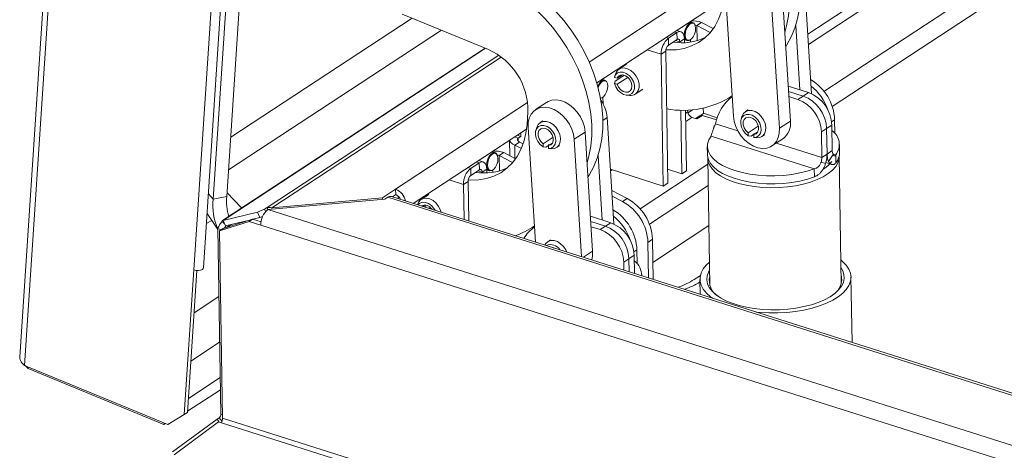
# Paper-space layout 'CAD _ 1' of a CAD drawing. Units: inches. Extents: x 0.3 to 16.7, y 0.3 to 10.7.
# Drawn here: x 11.9 to 12.4, y 6.8 to 7 of the extents above; entities that cross this region are included whole.
import ezdxf

# ---------------------------------------------------------------- set-up
doc = ezdxf.new("R2010")
doc.units = ezdxf.units.IN
doc.header["$MEASUREMENT"] = 0

psp = doc.layouts.new('CAD _ 1')

# ---------------------------------------------------------------- linework, layer by layer
at = {"color": 7, "linetype": 'Continuous', "lineweight": 15}
for p, q in [((12.00590380427908, 8.687550708549118), (11.88260061845169, 6.823997289914452)), ((11.88530479486004, 6.819239934369235), (12.00883658544836, 8.686248390932471)), ((11.97864785016384, 6.871947981647409), (12.09593008327175, 8.644503207256442)), ((11.98394532442905, 6.873006143963026), (12.10122755749165, 8.645561369542337)), ((11.98929729654336, 6.910920203683616), (12.10127843661922, 8.60335689954573)), ((11.9968144974511, 6.912351494630816), (12.10879563752695, 8.604788190492933)), ((12.56631251860344, 7.16516820071265), (12.31724497849653, 7.00178011397001)), ((12.31760332921586, 6.996107039012359), (12.56799806034189, 7.160365761893551)), ((12.32617400873575, 6.97024790645556), (12.59849484691813, 7.148890136236584)), ((12.60277514738069, 7.140268547471884), (12.33077594387537, 6.961837309755471)), ((12.19676933496761, 6.986362107147548), (12.27176960563314, 7.03556221858704)), ((12.31932111490774, 6.968912655226945), (12.31562195838397, 7.027474257332141)), ((12.27208845525127, 7.022125069773642), (12.27623435505406, 6.956491044000847)), ((12.20093346401639, 6.974923421185652), (12.27116988394346, 7.020998450740331)), ((12.30765217158237, 6.953892351827543), (12.30350627177957, 7.019526377600338)), ((12.09360698796564, 7.012842170619714), (12.14116162933509, 6.993271504476573)), ((12.30159432828017, 6.949918411961643), (12.29744842847737, 7.015552437734438)), ((12.09900326207132, 7.010621384679625), (11.99897489591693, 6.945002864663151)), ((12.25375915100225, 7.008187664501275), (12.2523307489687, 7.008639994804683)), ((12.25480078902707, 7.007270107660416), (12.25457204707226, 7.007578639290089)), ((12.25864306215146, 7.008214195245476), (12.25610846051382, 7.006551498805583)), ((12.25610846051382, 7.006551498805583), (12.26348976896705, 7.002689551738795)), ((12.25624000736509, 6.998158588801356), (12.25610846051382, 7.006551498805583)), ((12.25864306215146, 7.008214195245476), (12.26514705479363, 7.004811265335962)), ((12.31287556058328, 6.971076595299783), (12.31063371273818, 7.006567443184082)), ((12.11517067699545, 7.003967836870916), (11.99778110356631, 6.926960380187122)), ((12.24037101612943, 6.999500126864469), (12.24509613390515, 7.002599799959873)), ((12.24509613390515, 7.002599799959873), (12.24376547030757, 7.003021179553774)), ((12.24728705090196, 7.003054786828941), (12.24494653309895, 7.003795955703739)), ((12.24515642935815, 6.998752848810119), (12.24509613390515, 7.002599799959873)), ((12.23904035253186, 6.999921506458369), (12.24037101612943, 6.999500126864469)), ((12.24043131158244, 6.995653175714716), (12.24037101612943, 6.999500126864469)), ((12.24043131158244, 6.995653175714716), (12.24515642935815, 6.998752848810119)), ((12.24430585361085, 6.99819487186972), (12.2467071254319, 6.997434464095252)), ((12.2467071254319, 6.997434464095252), (12.24922718824562, 6.999087623079467)), ((12.24671361132898, 6.997020652970475), (12.2467071254319, 6.997434464095252)), ((12.24925927871229, 6.99704019741931), (12.24922718824562, 6.999087623079467)), ((12.24923335199422, 6.998694365568602), (12.25061442683467, 6.998257022308835)), ((12.25162971295088, 6.998287119330654), (12.25199435549746, 6.998407744624963)), ((12.25261463444642, 6.997370767991344), (12.25259373592555, 6.998704128715477)), ((12.1392459296891, 6.994059892678494), (11.99441598659895, 6.899051577687358)), ((12.13948476711661, 6.993961601377755), (11.99479770549705, 6.899047016505364)), ((12.01907467262639, 6.906220061716997), (12.14692981371943, 6.990092921562308)), ((12.23643302319138, 6.990694662082682), (12.22870537146252, 6.993141767987766)), ((12.23895308600509, 6.992347821066896), (12.23643302319138, 6.990694662082682)), ((12.23643302319138, 6.990694662082682), (12.23757138974883, 6.918064964173611)), ((12.23895308600509, 6.992347821066896), (12.24009145256255, 6.919718123157827)), ((12.14820401749257, 6.989158743386271), (12.02156467741474, 6.906083448025716)), ((12.2172758235442, 6.985152815286458), (12.21307168029247, 6.98239490101952)), ((12.21116678344323, 6.97973072901436), (12.21066793582438, 6.978070060926282)), ((12.21109409185671, 6.975913460373939), (12.21529823510844, 6.978671374640877)), ((12.21209254595543, 6.977436782708359), (12.21498063820892, 6.979331368680629)), ((12.21551653190883, 6.979267085496456), (12.2156468125074, 6.978560991067532)), ((12.20529640458467, 6.976396145574063), (12.20386800255112, 6.976848475877471)), ((12.2041593609634, 6.976756211769795), (12.20415496435811, 6.977036722569886)), ((12.20633804260949, 6.975478588733205), (12.20610930065468, 6.975787120362877)), ((12.21062082259244, 6.97790283152352), (12.21209254595543, 6.977436782708359)), ((12.21109409185671, 6.975913460373939), (12.21067300134985, 6.974573739182386)), ((12.21214472471283, 6.974107690367226), (12.21067300134985, 6.974573739182386)), ((12.21214472471283, 6.974107690367226), (12.21801352165017, 6.977957615984432)), ((12.21717485770157, 6.968150959369186), (12.21889681093643, 6.967947134683376)), ((12.22209923752669, 6.968633362352128), (12.22630338077842, 6.971391276619067)), ((12.27459763804483, 6.967187508103322), (12.27552045316772, 6.96779287401042)), ((12.30643792370092, 6.973115193800642), (12.31762738285645, 6.969571841623948)), ((12.30661961694967, 6.970238795445984), (12.31472931062068, 6.967670708792101)), ((12.30661961694967, 6.970238795445984), (12.31472931062068, 6.967670708792101)), ((12.31762738285645, 6.969571841623948), (12.31472931062068, 6.967670708792101)), ((12.0899373780102, 6.916280437562053), (12.16271162429949, 6.964020278973108)), ((12.17321753881813, 6.964161578358629), (12.16715969551593, 6.960187638492728)), ((12.2031669665333, 6.966495600403443), (12.20294561151909, 6.966435703079116)), ((12.2031669665333, 6.966495600403443), (12.20353160907987, 6.966616225697751)), ((12.20436919171386, 6.963368657542996), (12.20431165255411, 6.967039752554427)), ((12.30680131019842, 6.967362397091325), (12.31183123838491, 6.965769575960254)), ((12.31472931062068, 6.967670708792101), (12.31183123838491, 6.965769575960254)), ((12.16285283969822, 6.958889415761648), (12.1624013507515, 6.95206579831414)), ((12.24784549198936, 6.924804766186181), (12.24729607447187, 6.959858526383299)), ((12.25036555480307, 6.926457925170395), (12.24984227968079, 6.95984375665487)), ((12.25118840216614, 6.958885433269766), (12.24987084692983, 6.958021118196242)), ((12.25117275450047, 6.959883780615537), (12.25118840216614, 6.958885433269766)), ((12.25362648666073, 6.960046439409116), (12.25122710182073, 6.958472445069272)), ((12.25534823187285, 6.955267750036824), (12.25970764023662, 6.958127518080383)), ((12.25914022130344, 6.956973081466316), (12.25615242239868, 6.955013088018709)), ((12.25914022130344, 6.956973081466316), (12.26688853644224, 6.95451943210479)), ((12.25966285296838, 6.958141700809166), (12.25961870387528, 6.960958487083981)), ((12.25966285296838, 6.958141700809166), (12.2672811978633, 6.955729208963847)), ((12.28440056305003, 6.96008549731493), (12.28288610222447, 6.959092012348453)), ((12.17121638262753, 6.954003655926989), (12.16970192180198, 6.953010170960513)), ((12.2042063266176, 6.95419884991497), (12.20658367776426, 6.955758390171408)), ((12.21028283428804, 6.897196788066213), (12.20658367776426, 6.955758390171408)), ((12.24993904589501, 6.953669909697741), (12.25334283935053, 6.955902795203917)), ((12.25615242239868, 6.955013088018709), (12.25334283935053, 6.955902795203917)), ((12.26632674991896, 6.95237593052253), (12.27867136867811, 6.948466775384401)), ((12.28098120537523, 6.956427840343294), (12.28048235775638, 6.954767172255214)), ((12.30159432828017, 6.949918411961643), (12.30765217158237, 6.953892351827543)), ((12.33055400596274, 6.951676013228854), (12.32765593372697, 6.949774880397007)), ((12.33208544709093, 6.954614386379623), (12.33041704175638, 6.953519913950955)), ((12.33055400596274, 6.951676013228854), (12.33077454817738, 6.937605049600329)), ((12.33208544709093, 6.954614386379623), (12.3322040392384, 6.947048008231202)), ((12.09969155134105, 6.908508815721252), (12.16215729714451, 6.949486289901143)), ((12.15908359484542, 6.945409220324754), (12.15696496461247, 6.946080124337469)), ((12.15905162466543, 6.947448971492696), (12.15908359484542, 6.945409220324754)), ((12.16305017463156, 6.950409202612908), (12.16704414686388, 6.887180352688795)), ((12.16779702495273, 6.950345998955354), (12.16729817733389, 6.948685330867275)), ((12.18841014785767, 6.943836570573705), (12.19446799115986, 6.947810510439606)), ((12.19861389096266, 6.88217648466681), (12.19446799115986, 6.947810510439606)), ((12.2652803964775, 6.94994233589782), (12.26530325901812, 6.949935096045388)), ((12.28442792613851, 6.947386982997426), (12.2899797435359, 6.951028970315867)), ((12.28445310233178, 6.94578069959069), (12.28442792613851, 6.947386982997426)), ((12.28598626701375, 6.945580847110397), (12.2875007278393, 6.946574332076874)), ((12.28747813692661, 6.946421076523738), (12.28965091758443, 6.947846418719835)), ((12.28747813692661, 6.946421076523738), (12.28750331311989, 6.944814793117002)), ((12.29191365945869, 6.945330473681062), (12.29342812028424, 6.946323958647539)), ((12.32765593372697, 6.949774880397007), (12.32475786149119, 6.94787374756516)), ((12.32475786149119, 6.94787374756516), (12.32497840370584, 6.933802783936635)), ((12.32765593372697, 6.949774880397007), (12.32787647594161, 6.935703916768481)), ((12.32765593372697, 6.949774880397007), (12.32787647594161, 6.935703916768481)), ((12.15274545323404, 6.943312128592963), (12.1528791008923, 6.934785183575162)), ((12.1575836728438, 6.944425272813957), (12.15546504261085, 6.94509617682667)), ((12.15819432765174, 6.942319913965044), (12.1556597260141, 6.940657217525152)), ((12.1556597260141, 6.940657217525152), (12.15929095833258, 6.938757333908305)), ((12.1556597260141, 6.940657217525152), (12.15577551380399, 6.933269762099498)), ((12.15908359484542, 6.945409220324754), (12.1575836728438, 6.944425272813957)), ((12.15761050677662, 6.942713222840188), (12.1575836728438, 6.944425272813957)), ((12.15819432765174, 6.942319913965044), (12.16026225389872, 6.941237961929783)), ((12.17124374571601, 6.941305141609487), (12.1767955631134, 6.944947128927926)), ((12.17126892190929, 6.939698858202751), (12.17124374571601, 6.941305141609487)), ((12.17429395650411, 6.940339235135798), (12.17646673716193, 6.941764577331895)), ((12.19249810240721, 6.879119880102379), (12.18841014785767, 6.943836570573705)), ((12.26389454094721, 6.945599210103901), (12.32083970994199, 6.927566453944258)), ((12.28445310233178, 6.94578069959069), (12.28598626701375, 6.945580847110397)), ((12.28903647780185, 6.944614940636709), (12.28750331311989, 6.944814793117002)), ((12.2974848073958, 6.940139976081821), (12.303542650698, 6.944113915947723)), ((12.29992055242804, 6.941737822675718), (12.32497840370584, 6.933802783936635)), ((12.33481731506984, 6.936618302981349), (12.33474797529888, 6.941042296803567)), ((12.14472087038255, 6.936471797340542), (12.14310036660331, 6.936984960265907)), ((12.14576250840737, 6.935554240499684), (12.14553376645255, 6.935862772129357)), ((12.14960478153176, 6.936498328084743), (12.14707017989412, 6.93483563164485)), ((12.14960478153176, 6.936498328084743), (12.15610877417392, 6.933095398175229)), ((12.17126892190929, 6.939698858202751), (12.17280208659125, 6.939499005722458)), ((12.17280208659125, 6.939499005722458), (12.1743165474168, 6.940492490688933)), ((12.17429395650411, 6.940339235135798), (12.17431913269739, 6.938732951729062)), ((12.17585229737935, 6.938533099248769), (12.17431913269739, 6.938732951729062)), ((12.17872947903619, 6.939248632293122), (12.18024393986174, 6.940242117259598)), ((12.26184026336407, 6.939899572774189), (12.26190960313502, 6.93547557895197)), ((12.32497840370584, 6.933802783936635), (12.32787647594161, 6.935703916768481)), ((12.32787647594161, 6.935703916768481), (12.33077454817738, 6.937605049600329)), ((12.32878134611469, 6.931626230859889), (12.33123697161007, 6.935521195395202)), ((12.33108271393543, 6.935852807712943), (12.33269369771573, 6.935342659473854)), ((12.33276303748669, 6.930918665651635), (12.33269369771573, 6.935342659473854)), ((12.13133273550973, 6.927784259703737), (12.13605785328544, 6.930883932799142)), ((12.13605785328544, 6.930883932799142), (12.13453508794218, 6.931366145014998)), ((12.13824877028226, 6.931338919668209), (12.13571615073356, 6.932140921164965)), ((12.13611814873845, 6.927036981649387), (12.13605785328544, 6.930883932799142)), ((12.14707017989412, 6.93483563164485), (12.15445148834734, 6.930973684578062)), ((12.14720172674539, 6.926442721640624), (12.14707017989412, 6.93483563164485)), ((12.20383727996358, 6.89936072813905), (12.20159543211847, 6.93485157602335)), ((12.22477054010675, 6.905499890798145), (12.26220291411215, 6.930055495146873)), ((12.26215269672168, 6.933259448983678), (12.26325221305151, 6.863108460834568)), ((12.32456718814995, 6.93116806098409), (12.32459005069057, 6.931160821131658)), ((12.32711654676133, 6.930534123951702), (12.32459005069057, 6.931160821131658)), ((12.32724326173215, 6.930978966334702), (12.33047847710358, 6.929954474688668)), ((12.32875848357407, 6.931633470712321), (12.32878134611469, 6.931626230859889)), ((12.33574330948955, 6.864244655012355), (12.33464379315973, 6.934395643161461)), ((12.12980997016647, 6.928266471919595), (12.13133273550973, 6.927784259703737)), ((12.13139303096273, 6.923937308553982), (12.13133273550973, 6.927784259703737)), ((12.13139303096273, 6.923937308553982), (12.13611814873845, 6.927036981649387)), ((12.13526757299115, 6.926479004708988), (12.1376688448122, 6.925718596934519)), ((12.1376688448122, 6.925718596934519), (12.14018890762591, 6.927371755918735)), ((12.13767533070928, 6.925304785809743), (12.1376688448122, 6.925718596934519)), ((12.14022099809259, 6.925324330258579), (12.14018890762591, 6.927371755918735)), ((12.14019507137451, 6.926978498407869), (12.14157614621497, 6.926541155148103)), ((12.14259143233117, 6.926571252169921), (12.14295607487775, 6.926691877464231)), ((12.14357635382671, 6.925654900830612), (12.14355545530585, 6.926988261554745)), ((12.23757138974883, 6.918064964173611), (12.2083807556541, 6.92730872613038)), ((12.20843540564942, 6.926443558284501), (12.20930709260105, 6.927015384156323)), ((12.23997265121021, 6.927297848928057), (12.24784549198936, 6.924804766186181)), ((12.25036555480307, 6.926457925170395), (12.24784549198936, 6.924804766186181)), ((12.32090904971295, 6.923142460122039), (12.32083970994199, 6.927566453944258)), ((12.12739474257167, 6.918978794921949), (12.11947498909713, 6.921486733448991)), ((12.12991480538538, 6.920631953906164), (12.12739474257167, 6.918978794921949)), ((12.12739474257167, 6.918978794921949), (12.1276978489953, 6.899640096118722)), ((12.12991480538538, 6.920631953906164), (12.13025652224852, 6.898829844227611)), ((12.23757138974883, 6.918064964173611), (12.24009145256255, 6.919718123157827)), ((11.98929729654336, 6.910920203683616), (11.98664930043205, 6.913872920360377)), ((11.99694884170271, 6.914381918157032), (12.00500429357495, 6.905997497729405)), ((12.08266796604756, 6.91151170972297), (12.0899373780102, 6.916280437562053)), ((12.08998288948194, 6.913376729242286), (12.0899373780102, 6.916280437562053)), ((12.1082375429245, 6.913436948125725), (12.10403339967277, 6.910679033858788)), ((12.20911545438889, 6.915677659778512), (12.21758228801759, 6.911247759103782)), ((12.26238525086547, 6.918422104105283), (12.22989847066783, 6.897110804934609)), ((11.9968144974511, 6.912351494630816), (11.98929729654336, 6.910920203683616)), ((12.01939454344229, 6.905121519246785), (12.08406257745957, 6.910866463882151)), ((12.08266796604756, 6.91151170972297), (12.02156467741474, 6.906083448025716)), ((12.08268000444751, 6.910743639591458), (12.08266796604756, 6.91151170972297)), ((12.08406257745957, 6.910866463882151), (12.08557427137249, 6.911858133779384)), ((13.69236751543365, 6.403036906590439), (12.08557427137249, 6.911858133779384)), ((13.69450579780339, 6.403480962892941), (12.08771255374258, 6.912302190059116)), ((12.08813900872152, 6.912167145088943), (12.08998288948194, 6.913376729242286)), ((12.09136560377436, 6.912553355181097), (12.09138778179627, 6.91113836014179)), ((12.10212850282352, 6.908014861853627), (12.10205231601321, 6.907761235295468)), ((12.20931070150078, 6.912586689281543), (12.21504768637995, 6.909585062663888)), ((12.21504768637995, 6.909585062663888), (12.21758228801759, 6.911247759103782)), ((11.985928456619, 6.902978384723744), (11.99188180651846, 6.894183553464976)), ((12.01374434776689, 6.903623542404089), (11.99479770549705, 6.899047016505363)), ((12.01767448074989, 6.905301537080369), (12.01374434776689, 6.903623542404089)), ((12.01499272309091, 6.900653839119379), (12.01374434776689, 6.903623542404089)), ((12.01907467262639, 6.906220061716997), (12.01767448074989, 6.905301537080369)), ((12.01820053498083, 6.904050130594288), (12.01767448074989, 6.905301537080369)), ((12.01953135805863, 6.905133673511378), (12.01907467262639, 6.906220061716997)), ((12.01939454344229, 6.905121519246785), (13.70541240986247, 6.371212328884389)), ((12.02157671581424, 6.905315377922901), (12.02156467741474, 6.906083448025716)), ((12.10482571654874, 6.906882985981732), (12.10594235758921, 6.907615501519897)), ((12.10571845428939, 6.906600283826736), (12.10625995448874, 6.906955507480145)), ((12.10647825128922, 6.907551218335015), (12.1066085318877, 6.9068451239068)), ((12.10828354797106, 6.905787998786497), (12.10897524103047, 6.906241748823699)), ((11.99283778345287, 6.893414442804577), (12.00911182305716, 6.898566732926098)), ((11.99555813966893, 6.897343008075755), (11.99427048705706, 6.898598822624751)), ((11.99473994624976, 6.894662259922471), (12.01101398585405, 6.899814550043992)), ((11.99604608082107, 6.896077313220653), (11.99479770549705, 6.899047016505364)), ((12.00939144811355, 6.899300861655895), (11.99604608082107, 6.896077313220653)), ((12.01101398585405, 6.899814550043992), (12.00911182305716, 6.898566732926098)), ((12.00911182305716, 6.898566732926098), (12.01555115690212, 6.896527597010287)), ((12.01101398585405, 6.899814550043992), (12.01568561037449, 6.898335192491217)), ((12.01499272309091, 6.900653839119379), (12.01123212228742, 6.899745473049717)), ((12.01654241881375, 6.901315491329118), (12.01499272309091, 6.900653839119379)), ((12.19739964308121, 6.90139932663991), (12.20858910223674, 6.897855974463215)), ((12.19758133632997, 6.898522928285251), (12.20569103000097, 6.895954841631368)), ((12.19758133632997, 6.898522928285251), (12.20569103000097, 6.895954841631368)), ((12.20858910223674, 6.897855974463215), (12.20569103000097, 6.895954841631368)), ((11.99378783585311, 6.894037676341608), (11.99187459689806, 6.894643539352652)), ((11.99187459689806, 6.894643539352652), (11.99347789494073, 6.792350431974763)), ((11.99473994624976, 6.894662259922471), (11.99283778345287, 6.893414442804577)), ((11.99445547580344, 6.790202954411517), (11.99283778345287, 6.893414442804577)), ((11.99537589964712, 6.894863600000697), (11.99625264895141, 6.895971521663141)), ((11.9968813489207, 6.895340218689682), (11.99914663959787, 6.896826247376924)), ((13.70156902336137, 6.362618406800062), (12.01555115690212, 6.896527597010287)), ((12.16555935742512, 6.895471640942588), (12.16648217254801, 6.896077006849687)), ((12.19776302957872, 6.895646529930593), (12.2027929577652, 6.894053708799521)), ((12.20569103000097, 6.895954841631368), (12.2027929577652, 6.894053708799521)), ((12.23183577292743, 6.876019721386651), (12.2627321754322, 6.896287734192811)), ((12.17536228243032, 6.888369630154197), (12.17384782160477, 6.88737614518772)), ((12.23163671259121, 6.888720105099193), (12.22910211095357, 6.887057408659299)), ((12.22910211095357, 6.887057408659299), (12.22940972490036, 6.867431122309127)), ((12.23163671259121, 6.888720105099193), (12.23198315973004, 6.866616195887877)), ((12.19348029515343, 6.878808850341521), (12.19861389096266, 6.88217648466681)), ((12.22304716647122, 6.88289851921889), (12.22137876113668, 6.881804046790222)), ((12.22304716647122, 6.88289851921889), (12.2231657586187, 6.87533214107047)), ((12.21861765310726, 6.878059013236276), (12.21571958087149, 6.876157880404428)), ((12.21571958087149, 6.876157880404428), (12.21578875495063, 6.871744457998479)), ((12.22151572534303, 6.879960146068122), (12.21861765310726, 6.878059013236276)), ((12.21861765310726, 6.878059013236276), (12.21873122919183, 6.870812668323702)), ((12.21861765310726, 6.878059013236276), (12.21873122919183, 6.870812668323702)), ((12.22151572534303, 6.879960146068122), (12.22167370343304, 6.869880878648927)), ((11.97854979310547, 6.871988336157444), (11.97326642192574, 6.792137646511187)), ((11.98034057071923, 6.871552723626619), (11.97516858472263, 6.793385463629081)), ((11.97864785016384, 6.871947981647409), (11.97854979310547, 6.871988336157444)), ((12.22572109301305, 6.868599196801849), (12.22570969467918, 6.869326429642834)), ((12.25801122292298, 6.868836012787289), (12.25463255017161, 6.866619606440899)), ((12.25777907438247, 6.866669022771498), (12.25790857876754, 6.858406425540499)), ((12.34166787231669, 6.831882473757791), (12.34110217373655, 6.867974993090789)), ((11.97879460244292, 6.84818759768044), (11.99246219914855, 6.857153529070557)), ((11.9770378451344, 6.821636693370669), (11.99285623246975, 6.83201354151783)), ((11.88530479486004, 6.819239934369235), (11.96434220170578, 6.786712831700529)), ((11.88717495913016, 6.81752697051648), (11.88558541555492, 6.819124447557132)), ((11.8872357218304, 6.818445279504946), (11.88717496134429, 6.817526970615837)), ((11.88717496050627, 6.817526972299223), (11.96213792655423, 6.78667666748195)), ((11.99316115417172, 6.812559024907975), (11.97567838287656, 6.801090342348878)), ((11.97520962948393, 6.794005797197376), (11.99326629359836, 6.805850952938443)), ((11.97326642192574, 6.792137646511187), (11.96434220170578, 6.786712831700529)), ((11.99146693551787, 6.78962260210902), (11.96695515452049, 6.771658596185651)), ((11.97516858472263, 6.793385463629081), (11.97326642192574, 6.792137646511187)), ((11.99267850414816, 6.790417390123944), (11.99146693551787, 6.78962260210902)), ((11.99262762657036, 6.788015722437186), (11.99146693551787, 6.78962260210902)), ((11.99417118153337, 6.78835090314468), (11.99267850414816, 6.790417390123944)), ((11.99442652553268, 6.792050030299746), (11.99347789490495, 6.792350431986096)), ((13.70673817269179, 6.247976512799709), (11.99445547580344, 6.790202954411517)), ((11.96219868695426, 6.787594975070071), (11.96213792655423, 6.786676667481876)), ((11.96213792655423, 6.786676667481876), (11.9630215592048, 6.787256329721686)), ((11.96772771852337, 6.770076261490953), (11.99219918526627, 6.788151396414482)), ((11.99219918526627, 6.788151396414482), (11.99389374681522, 6.787614781706877)), ((11.99389374681522, 6.787614781706877), (13.70617644371183, 6.245388340133185))]:
    psp.add_line(p, q, dxfattribs=at)
at = {"color": 7, "linetype": 'Continuous', "lineweight": 15, "flags": 128}
for points in [[(12.30506729666337, 6.994813684981406), (12.30569751457731, 6.995785947898882), (12.30815735479025, 7.000260528538973), (12.31015206113743, 7.005116676350385), (12.31166430416414, 7.010312202469803), (12.31268094592304, 7.015801969609445), (12.31319315411291, 7.021538284197275), (12.31319647881125, 7.027471310725509), (12.31269089113404, 7.033549504707665), (12.31168078348655, 7.039720060482743), (12.31017493140347, 7.045929369976142), (12.30818641730941, 7.052123488431721), (12.30573251686249, 7.058248603068855), (12.30283454886817, 7.064251500592928), (12.29951769006744, 7.070080029497653), (12.29581075640823, 7.075683553142876), (12.29174595270052, 7.081013389671636), (12.28735859282986, 7.086023234944621), (12.28268679296014, 7.090669564817667), (12.27777114039097, 7.094912013267429), (12.27265434094645, 7.098713723080187), (12.26738084795889, 7.102041666057073)], [(12.30457586943598, 7.002593503318181), (12.30560646086195, 7.006338262603901), (12.30662310262085, 7.011828029743543), (12.30713531081071, 7.017564344331373), (12.30713863550906, 7.023497370859609), (12.30663304783184, 7.029575564841764), (12.30562294018435, 7.035746120616841), (12.30411708810127, 7.04195543011024), (12.30212857400721, 7.04814954856582), (12.29967467356029, 7.054274663202953), (12.29677670556597, 7.060277560727027), (12.29345984676524, 7.066106089631752), (12.28975291310603, 7.071709613276974), (12.28568810939833, 7.077039449805735), (12.28130074952766, 7.08204929507872), (12.27662894965795, 7.086695624951766), (12.27171329708877, 7.090938073401529), (12.26659649764425, 7.094739783214285), (12.2613230046567, 7.098067726191172)], [(12.19602901604367, 6.923097817820674), (12.1966592339576, 6.92407008073815), (12.19911907417055, 6.928544661378242), (12.20111378051772, 6.933400809189652), (12.20262602354444, 6.93859633530907), (12.20364266530334, 6.944086102448713), (12.2041548734932, 6.949822417036543), (12.20415819819155, 6.955755443564777), (12.20365261051433, 6.961833637546932), (12.20264250286684, 6.96800419332201), (12.20113665078376, 6.974213502815409), (12.19914813668971, 6.980407621270988), (12.19669423624278, 6.986532735908123), (12.19379626824847, 6.992535633432195), (12.19047940944773, 6.99836416233692), (12.18677247578852, 7.003967685982143), (12.18270767208081, 7.009297522510904), (12.17832031221016, 7.014307367783889), (12.17364851234044, 7.018953697656935), (12.16873285977126, 7.023196146106697), (12.16361606032674, 7.026997855919454), (12.15834256733919, 7.030325798896341)], [(12.19553758881627, 6.930877636157449), (12.19656818024224, 6.934622395443169), (12.19758482200114, 6.940112162582811), (12.198097030191, 6.945848477170641), (12.19810035488935, 6.951781503698875), (12.19759476721213, 6.95785969768103), (12.19658465956465, 6.964030253456109), (12.19507880748157, 6.970239562949508), (12.19309029338751, 6.976433681405087), (12.19063639294059, 6.982558796042222), (12.18773842494627, 6.988561693566295), (12.18442156614553, 6.994390222471019), (12.18071463248632, 6.999993746116242), (12.17664982877862, 7.005323582645002), (12.17226246890796, 7.010333427917987), (12.16759066903824, 7.014979757791034), (12.16267501646906, 7.019222206240795), (12.15755821702455, 7.023023916053553), (12.15228472403699, 7.02635185903044)], [(12.27143963137121, 7.023781665474873), (12.27084130113019, 7.018864702482004), (12.26971897585427, 7.014228314963811), (12.26808676943498, 7.009930808183429), (12.26596520781507, 7.006026225782092), (12.26338097086287, 7.002563670148991), (12.26036655685746, 6.999586684930231), (12.25695987380397, 6.997132707442226), (12.25320376271839, 6.995232597875721), (12.24914545887698, 6.993910251210979), (12.24483599780522, 6.993182296724557), (12.2403295734765, 6.993057888866488), (12.23901992324213, 6.99313313820455)], [(12.24915786726737, 7.001235373472104), (12.24931574722442, 7.002936614420864), (12.24981991718184, 7.004672318502028), (12.25060956680201, 7.006233134187143), (12.25158945268674, 7.0074308040694), (12.25264138613675, 7.008120871485271), (12.25363848845311, 7.008220104120094), (12.25446049438078, 7.007716533053591), (12.25457204707226, 7.007578639290089)], [(12.2496366794756, 7.001219824740636), (12.24983455034219, 6.999825749319745), (12.2503570137228, 6.998828408543268), (12.25114105282298, 6.998348096428028), (12.25209210095607, 6.998442745703777), (12.25309544768125, 6.999100940270983), (12.25403007457563, 7.000243292150927), (12.25478325184213, 7.001732016847566), (12.2552641351867, 7.003387552191249), (12.2554147229809, 7.005010216186432), (12.25521685211431, 7.006404291607322), (12.25469438873371, 7.007401632383799), (12.25391034963353, 7.007881944499039), (12.25295930150043, 7.007787295223291), (12.25195595477526, 7.007129100656084), (12.25102132788088, 7.005986748776142), (12.25026815061437, 7.004498024079502), (12.2497872672698, 7.002842488735818), (12.2496366794756, 7.001219824740636)], [(12.24922718824562, 6.999087623079467), (12.2491308337996, 7.00023829489726), (12.24888313772004, 7.001243037999631), (12.24849361882836, 7.002063240672619), (12.24797724611712, 7.002667382987479), (12.24735386350004, 7.003032248093855), (12.24664742722148, 7.00314381443033), (12.24588508523147, 7.00299779456516), (12.24509613390515, 7.002599799959873)], [(12.25162971295088, 6.998287119330654), (12.25073508938382, 6.998224582690015), (12.24991308345615, 6.998728153756518), (12.24936531996355, 6.999773790421811), (12.24915786726737, 7.001235373472104)], [(12.2467071254319, 6.997434464095252), (12.24667095634556, 6.997866397960791), (12.24657797733671, 6.998243553779998), (12.24643176153653, 6.998551437666255), (12.24623792793622, 6.998778217814476), (12.24600392545233, 6.998915179190742), (12.24573874666909, 6.998957058446178), (12.24545258225842, 6.998902246184476), (12.24515642935815, 6.998752848810119)], [(12.21067300134985, 6.974573739182386), (12.21139800757618, 6.972667870553717), (12.21254554008439, 6.970929527757402), (12.21401184034058, 6.969515889695717), (12.2156643272076, 6.968554775852376), (12.21735358477491, 6.968133089005806), (12.21892687236864, 6.968288957582566), (12.22024193518298, 6.969008288130063), (12.22117986679165, 6.97022603962988), (12.22165586052648, 6.97183210442984), (12.22162687759623, 6.97368126404785), (12.22109553860322, 6.975606319655519), (12.22010988659156, 6.977433209998722), (12.21875904305188, 6.978996749810589), (12.21716514966139, 6.980155565668221), (12.21547232437771, 6.980804878810587), (12.21383363046338, 6.980885979110343), (12.21239723668649, 6.980391533574178), (12.21129302007564, 6.979366249383424), (12.21062082259244, 6.97790283152352)], [(12.21116678344323, 6.97973072901436), (12.21167890232796, 6.980915294302149), (12.21276719826483, 6.982175345197573), (12.21422364666429, 6.9829264277455), (12.21593696357879, 6.983111153417159), (12.21777623831507, 6.982715407739312), (12.21960093602592, 6.981769428749419), (12.22127163566187, 6.980345496575176), (12.2226606828201, 6.978552410672477), (12.22366194353035, 6.976527176703613), (12.22419891371298, 6.974424538242649), (12.22423056468363, 6.972405153166858), (12.2237544780628, 6.970623318149538), (12.22280703055877, 6.969215179198122), (12.2214606145051, 6.968288329043858), (12.2198181065252, 6.967913586223122), (12.21889681093643, 6.967947134683376)], [(12.21209254595543, 6.977436782708359), (12.21282442414699, 6.978564862397819), (12.21394257419422, 6.979211768171293), (12.21531396050266, 6.979300532278035), (12.21677541785739, 6.978820593715313), (12.2181530645433, 6.977829054758576), (12.21928299049639, 6.976443887029667), (12.22003075904492, 6.974829895433518), (12.22030740195639, 6.973179109950337), (12.22008000472683, 6.971687938234547), (12.21937562269257, 6.970533797365489), (12.2182780620323, 6.969854005064499), (12.21691790865017, 6.969729441865539), (12.21545699128658, 6.970174928086562), (12.21406912740943, 6.971137460533248), (12.21291944270677, 6.972502518729076), (12.21214472471283, 6.974107690367226)], [(12.20144398657759, 6.973094536548243), (12.20214682038442, 6.974441615259932), (12.20312670626915, 6.975639285142188), (12.20417863971917, 6.97632935255806), (12.20517574203552, 6.976428585192882), (12.2059977479632, 6.975925014126378), (12.20610930065468, 6.975787120362877)], [(12.20695197656332, 6.973218697259219), (12.20675410569673, 6.974612772680111), (12.20623164231612, 6.975610113456589), (12.20544760321594, 6.976090425571829), (12.20449655508285, 6.97599577629608), (12.20349320835768, 6.975337581728872), (12.20255858146329, 6.97419522984893), (12.20180540419679, 6.97270650515229), (12.20165431173123, 6.972293425728676)], [(12.20292930266053, 6.966524427164345), (12.20362935453849, 6.966651226776565), (12.20463270126366, 6.967309421343772), (12.20556732815805, 6.968451773223714), (12.20632050542455, 6.969940497920353), (12.20680138876912, 6.971596033264039), (12.20695197656332, 6.973218697259219)], [(12.19446799115986, 6.947810510439606), (12.19405102914527, 6.950617491056835), (12.19316280597254, 6.953442892264762), (12.19183745556007, 6.956178135479472), (12.19012591038097, 6.958718106838162), (12.18809394415661, 6.960965196665954), (12.18581964420946, 6.962833050560945), (12.18339041061104, 6.964249887945457), (12.18089959744622, 6.965161260553376), (12.17844292526804, 6.965532144846479), (12.17611480261061, 6.96534828794938), (12.17400469792202, 6.964616755379526), (12.17321753881813, 6.964161578358629)], [(12.18841014785767, 6.943836570573705), (12.18799318584307, 6.946643551190934), (12.18710496267034, 6.949468952398862), (12.18577961225787, 6.952204195613572), (12.18406806707877, 6.954744166972262), (12.18203610085441, 6.956991256800054), (12.17976180090726, 6.958859110695046), (12.17733256730884, 6.960275948079558), (12.17484175414402, 6.961187320687475), (12.17238508196584, 6.96155820498058), (12.17005695930841, 6.96137434808348), (12.16794685461982, 6.960642815513626), (12.16613585803989, 6.959391719657426), (12.16469356515157, 6.957669139427014), (12.16367540246171, 6.955541272614608), (12.16312049739149, 6.95308989194849), (12.16305017463156, 6.950409202612908)], [(12.28750331311989, 6.944814793117002), (12.28903488132731, 6.945088484094469), (12.29028167896319, 6.945916376782802), (12.29113097205803, 6.947223614103049), (12.29150596853339, 6.94889199720085), (12.29137276165093, 6.950770672847235), (12.29074339581962, 6.952689773409393), (12.2896747775545, 6.954475776081376), (12.28826353005682, 6.955967192611251), (12.28663725665833, 6.957029170878082), (12.28494300307873, 6.957565688061415), (12.2833339617254, 6.957528232911278), (12.28195562021687, 6.956920192078105), (12.28093260656421, 6.955796543895799), (12.28035742045349, 6.954258887305726), (12.28028206953341, 6.952446255400446), (12.28071336694517, 6.950522544215711), (12.28161231528625, 6.948661693444516), (12.28289763270951, 6.947031959015511), (12.28445310233178, 6.94578069959069)], [(12.28098120537523, 6.956427840343294), (12.28101598330019, 6.956539583558902), (12.28181164348295, 6.958086716317041), (12.28303428831781, 6.959184917370443), (12.2845904982619, 6.959750275645794), (12.28636136681235, 6.959739593388411), (12.2882115858848, 6.959153686805564), (12.28999978439992, 6.958037323701909), (12.29158933012971, 6.956475802872186), (12.29285876945887, 6.954588436612105), (12.29371110738243, 6.952519434334084), (12.29408121867604, 6.950426883850284), (12.2939408239679, 6.948470672238325), (12.29330065050199, 6.946800269229172), (12.2922096124935, 6.945543306561055), (12.29075107370359, 6.944795825925314), (12.28903647780185, 6.944614940636709), (12.28903647780185, 6.944614940636709)], [(12.1624013507515, 6.95206579831414), (12.16180302051048, 6.947148835321272), (12.16068069523457, 6.942512447803079), (12.15904848881527, 6.938214941022696), (12.15692692719536, 6.934310358621359), (12.15434269024317, 6.930847802988258), (12.15132827623776, 6.927870817769499), (12.14792159318427, 6.925416840281494), (12.14416548209869, 6.923516730714987), (12.14010717825728, 6.922194384050247), (12.13579771718551, 6.921466429563825), (12.13129129285679, 6.921342021705756), (12.12998164262239, 6.921417271043821)], [(12.17431913269739, 6.938732951729062), (12.17585070090482, 6.939006642706529), (12.17709749854069, 6.939834535394862), (12.17794679163553, 6.941141772715109), (12.17832178811089, 6.942810155812911), (12.17818858122844, 6.944688831459295), (12.17755921539712, 6.946607932021452), (12.176490597132, 6.948393934693436), (12.17507934963432, 6.94988535122331), (12.17345307623584, 6.950947329490141), (12.17175882265624, 6.951483846673474), (12.17014978130291, 6.951446391523338), (12.16877143979437, 6.950838350690165), (12.16774842614171, 6.949714702507859), (12.16717324003099, 6.948177045917786), (12.16709788911091, 6.946364414012505), (12.16752918652267, 6.944440702827772), (12.16842813486376, 6.942579852056577), (12.16971345228701, 6.940950117627573), (12.17126892190929, 6.939698858202751)], [(12.16779702495273, 6.950345998955354), (12.16783180287769, 6.950457742170962), (12.16862746306045, 6.9520048749291), (12.16985010789532, 6.953103075982504), (12.17140631783941, 6.953668434257855), (12.17317718638986, 6.953657752000471), (12.1750274054623, 6.953071845417624), (12.17681560397742, 6.951955482313968), (12.17840514970721, 6.950393961484245), (12.17967458903637, 6.948506595224165), (12.18052692695993, 6.946437592946143), (12.18089703825354, 6.944345042462343), (12.1807566435454, 6.942388830850385), (12.1801164700795, 6.940718427841232), (12.17902543207101, 6.939461465173114), (12.1775668932811, 6.938713984537374), (12.17585229737935, 6.938533099248769), (12.17585229737935, 6.938533099248769)], [(12.27623435505406, 6.956491044000847), (12.27665131706866, 6.953684063383617), (12.2775395402414, 6.950858662175688), (12.27886489065386, 6.948123418960978), (12.28057643583296, 6.945583447602286), (12.28260840205732, 6.943336357774494), (12.28488270200447, 6.941468503879502), (12.28731193560289, 6.940051666494989), (12.28980274876772, 6.939140293887071), (12.29225942094589, 6.938769409593966), (12.29458754360333, 6.938953266491065), (12.29669764829192, 6.939684799060921), (12.29850864487185, 6.94093589491712), (12.29995093776017, 6.942658475147533), (12.30096910045003, 6.944786341959939), (12.30152400552025, 6.947237722626058), (12.30159432828017, 6.949918411961643)], [(12.28442792613851, 6.947386982997426), (12.28316289776379, 6.948605669584491), (12.2822217904649, 6.95013513802271), (12.28171657559065, 6.951793414753721), (12.28170736274913, 6.953383200827153), (12.28219524806857, 6.954715346194796), (12.28312218378191, 6.955631354462255), (12.28437788465153, 6.956022240520873), (12.28581294951963, 6.955841497410968), (12.28725663680437, 6.955110629640923), (12.28853717904341, 6.953916594617303), (12.28950221949497, 6.952401456600231), (12.29003693928439, 6.950745484138888), (12.29007771835886, 6.949145702025556), (12.28961970489332, 6.947792449620296), (12.28871739255238, 6.946846734597013), (12.28747813692661, 6.946421076523738)], [(12.17124374571601, 6.941305141609487), (12.16997871734129, 6.942523828196551), (12.16903761004241, 6.944053296634769), (12.16853239516816, 6.945711573365782), (12.16852318232663, 6.947301359439212), (12.16901106764608, 6.948633504806857), (12.16993800335941, 6.949549513074314), (12.17119370422903, 6.949940399132934), (12.17262876909714, 6.949759656023029), (12.17407245638187, 6.949028788252984), (12.17535299862091, 6.947834753229364), (12.17631803907248, 6.946319615212292), (12.1768527588619, 6.944663642750949), (12.17689353793637, 6.943063860637615), (12.17643552447083, 6.941710608232356), (12.17553321212989, 6.940764893209074), (12.17429395650411, 6.940339235135798)], [(12.28749476486271, 6.94695477999664), (12.28763156322155, 6.946876603343769), (12.28793026493003, 6.946717672095407)], [(12.17431058444021, 6.9408729386087), (12.17444738279904, 6.940794761955831), (12.17474608450754, 6.940635830707468)], [(12.32083970994199, 6.927566453944258), (12.31697505508648, 6.926295714083342), (12.3128011724352, 6.925259618370389), (12.30838715277401, 6.924475317423426), (12.30380606190584, 6.923955793871174), (12.29913373118357, 6.923709647450019), (12.29444750226446, 6.923740952651527), (12.2898249468643, 6.924049191276904), (12.2853425827034, 6.924629261014786), (12.28107460689948, 6.925471559900439), (12.27709166777378, 6.926562145258223), (12.27345969540083, 6.92788296449641), (12.27023881025992, 6.929412153933921), (12.26748232805351, 6.931124400712487), (12.26523587716597, 6.932991361803466), (12.26353664337135, 6.934982133173435), (12.2624127542928, 6.9370637613424), (12.26188281380258, 6.939201788866757), (12.2619555940699, 6.941360824717525), (12.26262989035417, 6.943505130112351), (12.26389454094721, 6.945599210103901)], [(12.14011958664766, 6.929519506311372), (12.14027746660472, 6.931220747260131), (12.14078163656214, 6.932956451341296), (12.1415712861823, 6.934517267026411), (12.14255117206703, 6.935714936908668), (12.14360310551705, 6.936405004324539), (12.1446002078334, 6.936504236959362), (12.14542221376107, 6.936000665892857), (12.14553376645255, 6.935862772129357)], [(12.1405983988559, 6.929503957579904), (12.14079626972249, 6.928109882159013), (12.14131873310309, 6.927112541382535), (12.14210277220327, 6.926632229267295), (12.14305382033637, 6.926726878543044), (12.14405716706154, 6.92738507311025), (12.14499179395592, 6.928527424990193), (12.14574497122243, 6.930016149686832), (12.146225854567, 6.931671685030517), (12.1463764423612, 6.933294349025699), (12.14617857149461, 6.93468842444659), (12.145656108114, 6.935685765223067), (12.14487206901382, 6.936166077338307), (12.14392102088073, 6.936071428062559), (12.14291767415555, 6.935413233495351), (12.14198304726117, 6.93427088161541), (12.14122986999467, 6.93278215691877), (12.1407489866501, 6.931126621575086), (12.1405983988559, 6.929503957579904)], [(12.32090904971295, 6.923142460122039), (12.31704439485744, 6.921871720261124), (12.31287051220616, 6.920835624548172), (12.30845649254497, 6.920051323601208), (12.30387540167679, 6.919531800048957), (12.29920307095453, 6.9192856536278), (12.29451684203541, 6.919316958829309), (12.28989428663525, 6.919625197454685), (12.28541192247435, 6.92020526719257), (12.28114394667044, 6.92104756607822), (12.27716100754474, 6.922138151436005), (12.27352903517179, 6.923458970674192), (12.27030815003087, 6.924988160111703), (12.26755166782447, 6.926700406890269), (12.26530521693692, 6.928567367981248), (12.26360598314231, 6.930558139351215), (12.26248209406376, 6.932639767520183), (12.26195215357353, 6.93477779504454), (12.26190960313502, 6.93547557895197)], [(12.14018890762591, 6.927371755918735), (12.14009255317989, 6.928522427736528), (12.13984485710033, 6.929527170838899), (12.13945533820865, 6.930347373511887), (12.13893896549741, 6.930951515826746), (12.13831558288033, 6.931316380933123), (12.13760914660178, 6.931427947269598), (12.13684680461176, 6.931281927404428), (12.13605785328544, 6.930883932799142)], [(12.33462793575526, 6.934782955536372), (12.33454083302304, 6.93301200798468), (12.33389339727582, 6.930887462339752), (12.33266313210858, 6.928811192788435), (12.33087023844134, 6.926817291619357), (12.32854415553855, 6.924938498634593), (12.32572307761718, 6.923205663563009), (12.3224533266987, 6.921647239508574), (12.31878859200279, 6.920288815751178), (12.31478904837184, 6.91915269757136), (12.3105203682017, 6.918257539998224), (12.30605264310275, 6.917618041494373), (12.3014592329976, 6.917244702607561), (12.29681556155317, 6.917143653551985), (12.29219787772622, 6.917316553550347), (12.28768200375751, 6.917760563589452), (12.28334209017276, 6.918468393036735), (12.27924939823305, 6.919428419352239), (12.27547112982688, 6.920624878930407), (12.27206932401702, 6.92203812593804), (12.26909983836083, 6.923644954898347), (12.26661143173068, 6.925418981724221), (12.26464496369465, 6.927331076944228), (12.26323272360352, 6.929349844007718), (12.26239790040054, 6.93144213481532), (12.26215420185963, 6.933573594009817), (12.26215640818472, 6.933647068074851)], [(12.1376688448122, 6.925718596934519), (12.13763267572585, 6.926150530800057), (12.13753969671701, 6.926527686619266), (12.13739348091683, 6.926835570505522), (12.13719964731651, 6.927062350653743), (12.13696564483262, 6.927199312030011), (12.13670046604938, 6.927241191285444), (12.13641430163872, 6.927186379023744), (12.13611814873845, 6.927036981649387)], [(12.14259143233117, 6.926571252169921), (12.14169680876411, 6.926508715529283), (12.14087480283644, 6.927012286595787), (12.14032703934385, 6.928057923261078), (12.14011958664766, 6.929519506311372)], [(12.10212850282352, 6.908014861853627), (12.10264062170825, 6.909199427141416), (12.10372891764512, 6.910459478036842), (12.10518536604459, 6.911210560584767), (12.10689868295908, 6.911395286256427), (12.10873795769536, 6.91099954057858), (12.11056265540621, 6.910053561588686), (12.11223335504216, 6.908629629414444), (12.11362240220039, 6.906836543511745), (12.11462366291065, 6.90481130954288), (12.11497642371155, 6.903668574112455)], [(12.1116767359736, 6.904713482142966), (12.11107160597185, 6.90571734283799), (12.10972076243217, 6.907280882649857), (12.10812686904168, 6.908439698507488), (12.106434043758, 6.909089011649855), (12.10479534984368, 6.90917011194961), (12.10335895606679, 6.908675666413445), (12.1022822386063, 6.907688425992591)], [(11.98851563371885, 6.899156370830057), (11.98588183885197, 6.897676960456292), (11.98556787927041, 6.897528767618289)], [(12.17225887803212, 6.885529010226301), (12.17277336286325, 6.886370849156308), (12.17399600769811, 6.887469050209711), (12.1755522176422, 6.888034408485062), (12.17732308619265, 6.888023726227679), (12.1791733052651, 6.887437819644832), (12.18096150378021, 6.886321456541175), (12.18255104951001, 6.884759935711453), (12.18382048883916, 6.882872569451372), (12.18436662713298, 6.881694864309587)], [(12.17631994127085, 6.884242998358646), (12.17677466889993, 6.884125630250236), (12.1772302354649, 6.883954736623286)], [(12.19808852829211, 6.87734956685912), (12.19854356820274, 6.879495795331227), (12.19861389096266, 6.88217648466681)], [(12.26304694406826, 6.876204966653139), (12.26128499516934, 6.874549977472788), (12.25957398943217, 6.872398060458289), (12.25842262385642, 6.870174886793153), (12.25784706109095, 6.867911664962381), (12.25785538077536, 6.865640165639435), (12.25844746611949, 6.863392275695622), (12.25961500554299, 6.861199550578316), (12.26134160935163, 6.859092771341651), (12.2636030398127, 6.857101512547994), (12.26484946149534, 6.856208464800853)], [(12.28865661962636, 6.848669481512031), (12.29092773832271, 6.848448634102557), (12.29581110055583, 6.84817736023998), (12.30074541334293, 6.8481748352654), (12.30566140974862, 6.848441094623928), (12.31049007995937, 6.848972400617818), (12.31516364002998, 6.84976129487555), (12.31961648342165, 6.850796703051025), (12.32378610197391, 6.852064090283102), (12.32761396338219, 6.853545665233191), (12.3310463328631, 6.855220629836642), (12.33403502747298, 6.857065471261993), (12.3365380924908, 6.859054291979573), (12.3385203903705, 6.861159173306055), (12.3399540939951, 6.863350567321574), (12.34081907730842, 6.865597711657746), (12.34110319784082, 6.867869061333893), (12.34080246716281, 6.87013273157942), (12.33992110687391, 6.872356945426108), (12.33847148934062, 6.874510479787086), (12.33647396401548, 6.876563103760533), (12.33553804050631, 6.87734116083092)], [(11.97864785016384, 6.871947981647409), (11.97983797024215, 6.871616709909101), (11.98114387039729, 6.871530680114288), (11.98236673916868, 6.871702989519369), (11.98332040587118, 6.872107405579409), (11.98385968339437, 6.872682359615307), (11.98394532442905, 6.873006143963026)], [(12.33560600525928, 6.873004895464969), (12.33651363780646, 6.871432303368574), (12.33720793753938, 6.869316650632634), (12.33732972329783, 6.867170761146566), (12.33687714893384, 6.865027164407579), (12.33585707501345, 6.862918355157175), (12.33428496481749, 6.860876300793988), (12.332184649934, 6.858931956780608), (12.32958796899567, 6.857114797390323), (12.32653428503862, 6.855452368907179), (12.32306988879889, 6.853969872052395), (12.31924729699205, 6.852689779967115), (12.31512445621337, 6.851631497542497), (12.31076386452646, 6.850811067261346), (12.30623162405634, 6.850240926010423), (12.30159643894863, 6.849929716549921), (12.29692857388472, 6.849882156498034), (12.29229878894081, 6.850098966816667), (12.28777726693733, 6.850576860882393), (12.28343254953884, 6.851308594308317), (12.27933049823235, 6.852283074761586), (12.27553329593427, 6.853485530111862), (12.27209850436078, 6.854897732361749), (12.2690781914509, 6.85649827396466), (12.2665181420696, 6.858262892341394), (12.26445716395595, 6.860164837676116), (12.26292649943728, 6.862175278416287), (12.26194935182744, 6.864263738329615), (12.26154053368814, 6.866398558492675), (12.26170624228565, 6.868547377207908), (12.26244396564654, 6.870677620573979), (12.26311490882123, 6.871868701287189)]]:
    psp.add_lwpolyline(points, dxfattribs=at)
at = {"color": 7, "linetype": 'Continuous', "lineweight": 15}
for centre, radius, start, end in [((12.24751682647012, 6.991021057137849), 0.01108860806656894, 130.1228079639326, 181.686754602569), ((12.24311367282145, 6.992470341733246), 0.00416239041538906, 130.122807963987, 181.686754602515), ((12.24763547366309, 7.028145923899189), 0.03116877612296659, 261.413822076996, 294.6529440940296), ((12.12623329947471, 6.959820021391373), 0.03663136296972557, 358.5442662325875, 65.95031734788127), ((12.30491117582073, 6.95332803970704), 0.02720470008709112, 2.710183400986204, 59.22972808787893), ((12.30152838417325, 6.951038696242613), 0.02823197359961105, 18.76523773984718, 51.63280192787705), ((12.24861396484643, 7.008735323370342), 0.0489779168462272, 259.2165771278815, 303.3216300842786), ((12.31063735129866, 6.950906227185027), 0.019931525369657, 2.213401271597751, 69.46972378216299), ((12.18667568439422, 6.954118943962219), 0.01997538444922873, 4.707750483133487, 34.60098317261019), ((12.29065123814666, 6.947668865535083), 0.02477573789689765, 127.5520144977153, 169.0479818338478), ((12.30484120682712, 6.947103961521336), 0.01993152536965473, 2.213401271590294, 69.4697237821603), ((12.30773927906289, 6.949005094353177), 0.01993152536966075, 2.21340127160501, 69.4697237821561), ((12.30773927906289, 6.949005094353177), 0.01993152536966075, 2.21340127160501, 69.4697237821561), ((12.25450784461017, 6.959013730943745), 0.003321920894954604, 182.2134012717235, 249.4697237820361), ((12.29722611596858, 6.952521284720719), 0.01051581954357838, 306.9178802562195, 7.491631591562127), ((12.25579396530127, 6.952767564182835), 0.009898196367205547, 343.4155305165111, 346.6245385016337), ((12.3253884232438, 6.941007375420673), 0.009244243715334442, 322.2089905248539, 55.67168778474112), ((12.31045299437407, 6.935624317253933), 0.01742366339255723, 343.013729531437, 0.2617550624499273), ((12.33681769572576, 6.935548801068017), 0.008942565186179561, 179.006110604826, 206.0171642891377), ((12.335343855099, 6.93752577951629), 0.004569994473763182, 179.0061106049382, 206.0171642890056), ((12.32569861486495, 6.936684865177669), 0.009118943137919881, 320.7776166178818, 359.5817753512121), ((12.31607433503883, 6.933762105525686), 0.008904161586582096, 343.0137295314957, 0.2617550624400664), ((12.31649437915225, 6.942079763491916), 0.0174323798999614, 301.546491109285, 323.242522995129), ((12.13847854585041, 6.919305189977118), 0.01108860806656415, 130.1228079639175, 181.6867546025835), ((12.13859719304339, 6.956430056738377), 0.03116877612288864, 261.4138220769644, 294.6529440943828), ((12.13407539220172, 6.920754474572519), 0.004162390415374004, 130.1228079638739, 181.6867546025825), ((12.08687822449537, 6.90815745710577), 0.008679932702530748, 11.39173483553247, 69.3633846401089), ((12.02108219107639, 6.907385204703822), 0.03198086518940366, 173.6538538488132, 204.0572342306124), ((12.02552989682269, 6.909528279068741), 0.02885385082064562, 174.3848895448702, 196.5341644168896), ((12.08710323139292, 6.909865977470091), 0.002511255762507836, 75.95779790565639, 127.5058777001767), ((12.08843554856218, 6.909222511677213), 0.004433033667806329, 20.23976594245686, 69.5709108950495), ((12.2020051770297, 6.885800251945135), 0.02712608101216159, 2.656321188985658, 61.26163806263047), ((12.20453977866734, 6.887462948385023), 0.02712608101216827, 2.65632118899638, 61.26163806262602), ((12.02636868319548, 6.896846150602336), 0.01082221564646177, 130.1228091183962, 181.6867537702362), ((12.02007453162132, 6.901683621170914), 0.004645321392315007, 71.2896422700375, 102.4296081864722), ((12.10596070239785, 6.902983759905307), 0.004525663995853371, 30.64527097419387, 114.2119932591186), ((12.19587289520102, 6.881612172546312), 0.02720470008708884, 2.710183400977039, 59.22972808787832), ((12.20159907067896, 6.879190360024298), 0.01993152536965243, 2.213401271588137, 69.46972378216896), ((12.1924901035536, 6.879322829081914), 0.02823197359955176, 18.76523774033353, 51.63280192791427), ((12.14168309172813, 6.931912847219528), 0.0435656727627291, 288.998338768458, 304.6951901285597), ((12.18001884303723, 6.877444438446516), 0.02262452285207755, 126.6534353807369, 148.7121425412867), ((12.19580292620742, 6.875388094360604), 0.01993152536965181, 2.213401271588334, 69.46972378217374), ((12.19870099844319, 6.877289227192451), 0.01993152536965305, 2.213401271590491, 69.46972378216418), ((12.19870099844319, 6.877289227192451), 0.01993152536965305, 2.213401271590491, 69.46972378216418), ((12.17546726554098, 6.879968927994587), 0.005846201983547343, 30.24575317504444, 114.6115110582601), ((12.21543113302072, 6.868703535177183), 0.01025697126034445, 359.4762676002522, 53.28375988542557), ((12.23177738946493, 6.902561764690514), 0.04259339280414728, 289.0025268346302, 302.451761143263), ((12.23318444309749, 6.904808286203702), 0.04657273710540547, 290.2826169627561, 301.9082514433434), ((12.27306965237533, 6.86598531394386), 0.0101373408476626, 167.4969324540393, 238.1180405191496), ((12.32584461587335, 6.866810853966009), 0.01013377256812633, 303.6635796733981, 14.31327059569847), ((11.99113094406226, 6.79218917970943), 0.002352483911674887, 311.1354131488894, 3.930452036393932), ((11.98817963840911, 6.790209998410988), 0.006275841347419599, 335.5735429070365, 359.9356912479118)]:
    psp.add_arc(centre, radius, start, end, dxfattribs=at)
for centre, major_axis, ratio, start_param, end_param in [((12.25459399968828, 7.005558013839107), (0.006965110277624475, -0.0003644040821644268), 0.4955937700090444, 0.9765907930200011, 1.8507155483139), ((12.25459399968828, 7.005558013839107), (0.002596942247262035, -0.0004700489974629463), 0.544885836463178, 1.049938604331326, 1.511835520689211), ((12.15970878847729, 6.94331339893152), (0.006965110277626251, -0.0003644040821644267), 0.4955937700089317, 3.244058691315794, 4.118183446609704), ((12.15970878847729, 6.94331339893152), (0.002596942247265588, -0.0004700489974620581), 0.544885836462609, 2.620734931124748, 4.191531257920623), ((12.14555571906857, 6.933842146678374), (0.006965110277626252, -0.0003644040821635385), 0.4955937700089217, 0.9765907930200819, 1.90116467011278), ((12.14555571906857, 6.933842146678374), (0.002596942247263812, -0.0004700489974611698), 0.5448858364631223, 1.049938604330118, 1.511835520695195)]:
    psp.add_ellipse(centre, major_axis=major_axis, ratio=ratio, start_param=start_param, end_param=end_param, dxfattribs=at)
for points, knots in [([(12.26632674991896, 6.95237593052253), (12.26619082750733, 6.952095588146483), (12.26598381137917, 6.951668613723709), (12.26567521835106, 6.951010303897664), (12.2655079268347, 6.950656160029416), (12.26542367350219, 6.950477801905009)], [0, 0, 0, 0, 0.4869149667526427, 0.7415940458235072, 1, 1, 1, 1]), ([(12.26530325901812, 6.949935096045388), (12.26514452471683, 6.949400284038386), (12.26482687450279, 6.94833004813398), (12.26430051130956, 6.94694122124095), (12.26401005543847, 6.946073732262334), (12.26392032792025, 6.945705140450559), (12.26389454094721, 6.945599210103901)], [0, 0, 0, 0, 0.2962901230356116, 0.5929192382418221, 0.8830082361213129, 1, 1, 1, 1]), ([(12.33269369771573, 6.935342659473854), (12.33260680145951, 6.93510848835437), (12.33243263637702, 6.934639142100404), (12.33187717025234, 6.93465720826202), (12.33144314795934, 6.935095202611176), (12.33125071229315, 6.935459199358847), (12.33121410906944, 6.935528435247635)], [0, 0, 0, 0, 0.3184553111536939, 0.6382760080563911, 0.9311964125007387, 0.9999999999999999, 0.9999999999999999, 0.9999999999999999, 0.9999999999999999]), ([(12.32083970994199, 6.927566453944258), (12.32137254766209, 6.927738827766905), (12.32244050765839, 6.928084314469622), (12.32367966533009, 6.929279652259604), (12.32429970337212, 6.930409109259321), (12.32452444080182, 6.931046771190134), (12.32456718814995, 6.93116806098409)], [0, 0, 0, 0, 0.3184553111537, 0.6382760080563888, 0.9311964125007198, 1, 1, 1, 1]), ([(12.32090904971295, 6.923142460122039), (12.32135379111664, 6.923335380776634), (12.3220267343188, 6.923627291181176), (12.32287369107677, 6.924196837705959), (12.32368325941164, 6.924841537746798), (12.32443180258492, 6.925608362843788), (12.32510481645384, 6.92647309263972), (12.32558322966972, 6.927187331598409), (12.32602571003293, 6.927955399734434), (12.32642935199997, 6.928777900325313), (12.3267925432585, 6.929641553850637), (12.32699300933578, 6.930240546994421), (12.32709368422071, 6.930541363804135)], [0, 0, 0, 0, 0.1607491183337977, 0.2432312924778501, 0.3263435125742727, 0.48608897484935, 0.5681810558902918, 0.6509168014219054, 0.7363204438554839, 0.8224416097516932, 0.9108294493073789, 0.9999999999999999, 0.9999999999999999, 0.9999999999999999, 0.9999999999999999]), ([(12.33276303748669, 6.930918665651635), (12.332566177208, 6.930690696168202), (12.33226830571409, 6.930345752987949), (12.33182358483848, 6.930067960123795), (12.33136647013545, 6.92988171720842), (12.33089228510953, 6.929846433684643), (12.33042105189453, 6.92996053840224), (12.33006364221698, 6.930126478279671), (12.32971217052684, 6.930373714568605), (12.32937107680109, 6.930707669201547), (12.32904662113948, 6.931120226953463), (12.32885481127399, 6.931461887424601), (12.32875848357407, 6.931633470712321)], [0, 0, 0, 0, 0.1607491183337952, 0.2432312924778429, 0.3263435125742691, 0.4860889748493439, 0.5681810558902737, 0.6509168014218977, 0.7363204438554749, 0.8224416097516828, 0.9108294493073803, 1, 1, 1, 1]), ([(11.88269281266329, 6.823988388877275), (11.8826540213905, 6.823790935227169), (11.88249747311244, 6.822994079988761), (11.88308553934444, 6.821563050700568), (11.88413801517659, 6.820170012474164), (11.88502571270449, 6.819462399850832), (11.88530479486127, 6.819239934370327)], [0, 0, 0, 0, 0.1181569597560829, 0.4768409815955998, 0.8355246662199387, 1, 1, 1, 1])]:
    psp.add_open_spline(points, degree=3, knots=knots, dxfattribs=at)
for points in [[(11.99187459679053, 6.894643539386704), (11.99217392774979, 6.89536489192223), (11.99277258966831, 6.896807596993284), (11.99377118792748, 6.898001747414262), (11.99427048705706, 6.898598822624751)], [(11.99427048705706, 6.898598822624751), (11.99428687985353, 6.898778604495441), (11.99431966544645, 6.899138168236823), (11.99463835877988, 6.89907740049587), (11.99479770544659, 6.899047016625394)]]:
    psp.add_open_spline(points, degree=3, dxfattribs=at)

doc.saveas('drawing.dxf')
